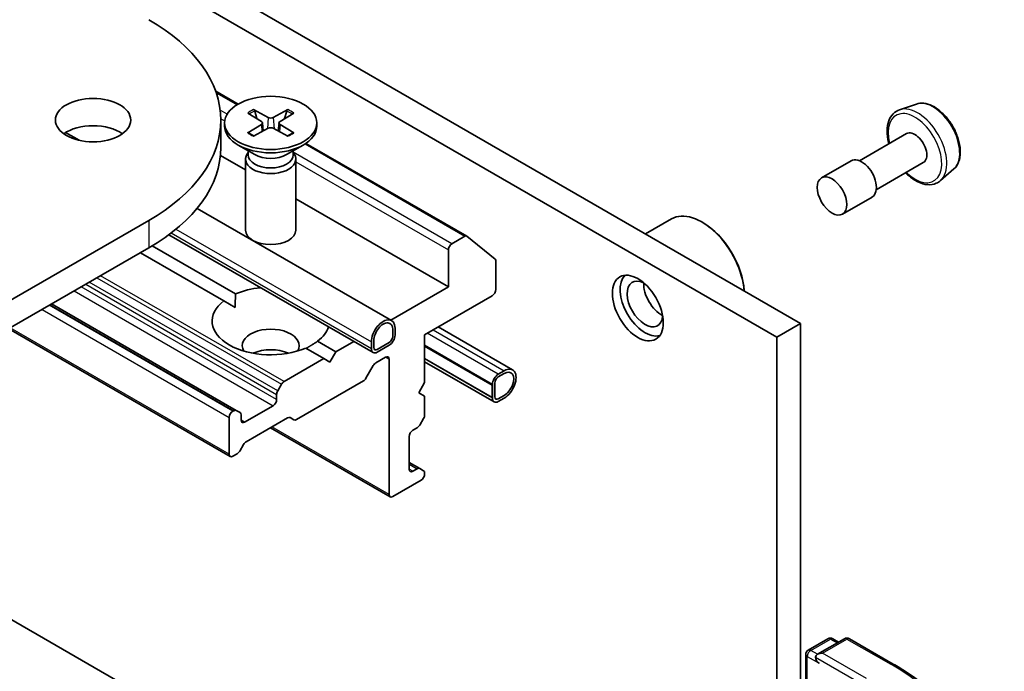
# Model space of a CAD drawing. Units: millimetres. Extents: x 0 to 8858, y 0 to 1546.
# Drawn here: x 1147 to 1205, y 394 to 433 of the extents above; entities that cross this region are included whole.
import ezdxf

# ---------------------------------------------------------------- set-up
doc = ezdxf.new("R2010")
doc.units = ezdxf.units.MM
doc.layers.add('Visible (ISO)', color=7, linetype='Continuous', lineweight=35)
doc.layers.add('Visible Narrow (ISO)', color=7, linetype='Continuous', lineweight=25)

msp = doc.modelspace()

# ---------------------------------------------------------------- linework, layer by layer
at = {"layer": 'Visible (ISO)'}
for p, q in [((1193.2599, 415.1955), (1157.7277, 435.71)), ((1191.8456, 414.379), (1156.3135, 434.8935)), ((1158.3327, 429.0649), (1159.667, 428.2945)), ((1200.1735, 428.3027), (1199.1656, 427.9617)), ((1160.2417, 427.7641), (1161.0604, 427.2641)), ((1160.5962, 427.9688), (1161.4623, 427.4961)), ((1160.7876, 427.4307), (1160.659, 427.885)), ((1162.6374, 427.9688), (1161.7713, 427.4961)), ((1162.992, 427.7641), (1162.1733, 427.2641)), ((1162.5747, 427.885), (1162.4461, 427.4307)), ((1158.6392, 427.3409), (1158.6392, 425.7079)), ((1158.8668, 427.1749), (1158.8668, 426.9735)), ((1160.2417, 426.5856), (1161.0604, 427.0857)), ((1160.5962, 426.3809), (1161.4623, 426.8536)), ((1161.1214, 427.1829), (1161.1737, 426.696)), ((1162.6374, 426.3809), (1161.7713, 426.8536)), ((1162.1123, 427.1829), (1162.06, 426.696)), ((1162.992, 426.5856), (1162.1733, 427.0857)), ((1164.3668, 427.1749), (1164.3668, 426.9735)), ((1150.18, 426.1335), (1149.3734, 426.5992)), ((1199.5834, 426.5331), (1196.7765, 424.9125)), ((1160.6646, 425.2779), (1159.6723, 425.8508)), ((1162.569, 425.2779), (1163.5614, 425.8508)), ((1163.7231, 425.9527), (1173.3179, 420.4132)), ((1158.6164, 425.2357), (1160.1168, 424.3694)), ((1160.2702, 425.4036), (1160.2137, 425.3173)), ((1160.2702, 425.5056), (1160.2702, 425.2616)), ((1162.9635, 425.5056), (1162.9635, 425.2616)), ((1162.9635, 425.4036), (1163.0199, 425.3173)), ((1160.1168, 425.0111), (1160.1168, 420.7681)), ((1163.1168, 425.0111), (1163.1168, 420.7681)), ((1196.2765, 424.9125), (1194.5087, 423.8919)), ((1200.5834, 424.8011), (1197.7765, 423.1805)), ((1202.411, 424.4273), (1201.6118, 423.7249)), ((1197.5265, 422.7474), (1195.7587, 421.7268)), ((1163.1168, 422.6373), (1172.2234, 417.3796)), ((1168.8343, 415.3634), (1157.2196, 422.0692)), ((1154.3336, 421.3397), (1069.4808, 372.3499)), ((1184.003, 420.54), (1185.5555, 421.4363)), ((1187.4262, 421.2172), (1187.3555, 421.258)), ((1167.7308, 413.452), (1155.5362, 420.4926)), ((1173.2179, 420.4033), (1172.4356, 419.9516)), ((1173.3265, 420.4072), (1175.0191, 419.0391)), ((1154.5436, 419.8304), (1159.5209, 416.9567)), ((1069.4808, 370.7169), (1154.3336, 419.7067)), ((1158.8138, 416.5485), (1153.8387, 419.4209)), ((1172.2234, 419.5842), (1172.2234, 417.3796)), ((1175.0519, 417.2163), (1175.0519, 418.9535)), ((1172.2234, 417.3796), (1168.7828, 415.3932)), ((1170.8092, 414.5219), (1174.8397, 416.8489)), ((1159.5576, 409.9953), (1148.5354, 416.359)), ((1159.4955, 416.1549), (1158.8138, 416.5485)), ((1191.8456, 414.379), (1193.2599, 415.1955)), ((1193.2599, 392.8025), (1193.2599, 415.1955)), ((1159.2041, 407.2402), (1145.9726, 414.8794)), ((1168.9, 414.824), (1168.9, 414.4158)), ((1168.9, 414.4158), (1168.9, 414.824)), ((1169.0414, 414.4974), (1169.0414, 414.9057)), ((1170.8092, 411.6642), (1170.8092, 414.5219)), ((1176.061, 412.4159), (1171.6112, 414.985)), ((1164.4199, 414.1283), (1165.5059, 413.5013)), ((1166.5757, 414.1189), (1165.5059, 413.5013)), ((1167.6272, 414.0892), (1167.6272, 413.6809)), ((1167.7687, 413.7626), (1167.7687, 414.1708)), ((1167.7687, 414.1708), (1167.7687, 413.7626)), ((1168.6879, 414.0483), (1167.9808, 413.6401)), ((1167.9808, 413.6401), (1168.6879, 414.0483)), ((1191.8456, 391.986), (1191.8456, 414.379)), ((1164.7988, 413.093), (1163.7128, 413.7201)), ((1165.5059, 413.5013), (1165.1524, 412.8889)), ((1167.9808, 413.4768), (1168.6879, 413.885)), ((1170.8092, 413.8442), (1174.8539, 411.509)), ((1170.8092, 413.8279), (1174.8397, 411.5009)), ((1164.7988, 413.093), (1162.4118, 411.7149)), ((1165.1524, 412.8889), (1164.7988, 413.093)), ((1167.8919, 412.8376), (1168.4758, 413.1747)), ((1168.6879, 413.0522), (1168.6879, 404.9689)), ((1170.8092, 413.093), (1174.8397, 410.766)), ((1174.9574, 410.5045), (1170.8092, 412.8994)), ((1167.7419, 412.6792), (1167.3005, 411.9147)), ((1175.561, 412.3664), (1175.2074, 412.1622)), ((1175.2074, 411.9989), (1175.561, 412.2031)), ((1175.561, 412.2031), (1175.2074, 411.9989)), ((1162.0325, 411.1594), (1162.2618, 411.5566)), ((1167.1505, 411.7563), (1163.1543, 409.4491)), ((1170.4557, 411.0518), (1170.8092, 411.6642)), ((1174.8539, 411.5499), (1174.8539, 410.7334)), ((1174.9953, 410.815), (1174.9953, 411.6315)), ((1174.9953, 411.6315), (1174.9953, 410.815)), ((1170.8092, 410.8477), (1170.4557, 411.0518)), ((1174.8539, 411.509), (1174.8397, 411.5009)), ((1174.8397, 411.5009), (1174.8397, 410.766)), ((1174.8539, 410.7742), (1174.8539, 411.509)), ((1161.9704, 410.9503), (1161.9704, 410.6436)), ((1170.8092, 409.7244), (1170.8092, 410.8477)), ((1174.8397, 410.766), (1174.8539, 410.7742)), ((1175.561, 410.8967), (1175.2074, 410.6925)), ((1175.2074, 410.6925), (1175.561, 410.8967)), ((1175.2074, 410.5292), (1175.561, 410.7334)), ((1159.4076, 409.9804), (1159.3541, 409.9495)), ((1159.5576, 409.9953), (1159.7869, 409.8629)), ((1161.7582, 410.2761), (1160.0612, 409.2963)), ((1159.142, 409.5821), (1159.142, 407.3776)), ((1159.8491, 409.4188), (1159.8491, 409.7256)), ((1162.625, 409.5518), (1160.1491, 408.1223)), ((1163.0043, 409.4343), (1162.775, 409.5666)), ((1170.7471, 409.5153), (1170.5178, 409.1182)), ((1161.5997, 408.9598), (1168.75, 404.8316)), ((1170.1021, 408.8064), (1170.3678, 408.9598)), ((1169.89, 406.4794), (1169.89, 408.439)), ((1159.9991, 407.964), (1159.7698, 407.5668)), ((1159.6198, 407.4085), (1159.3541, 407.2551)), ((1170.5178, 406.5252), (1169.89, 406.8877)), ((1170.3678, 406.5103), (1170.1021, 406.3569)), ((1170.5178, 406.5252), (1170.7471, 406.3928)), ((1170.8092, 406.1936), (1170.8092, 406.2555)), ((1130.9991, 406.2345), (1165.0575, 386.5709)), ((1168.9, 404.8464), (1170.5971, 405.8262)), ((1193.7109, 395.6757), (1194.8837, 396.3528)), ((1195.8743, 396.3532), (1194.268, 395.4258)), ((1195.1837, 396.3528), (1195.5287, 396.1537)), ((1196.1743, 396.3532), (1198.7906, 394.8427)), ((1193.5609, 395.4159), (1193.5609, 392.9763))]:
    msp.add_line(p, q, dxfattribs=at)
for centre, start, end in [((1195.0337, 396.093), 60, 120), ((1196.0243, 396.0934), 60, 120), ((1193.8609, 395.4159), 120, 180)]:
    msp.add_arc(centre, 0.3, start, end, dxfattribs=at)
for centre, major_axis, start_param, end_param in [((1143.9392, 427.3409), (14.7, 0), 5.4977871, 7.0685835), ((1161.6168, 427.5905), (0.2249, 0), 3.955126, 5.4696519), ((1151.0102, 425.7079), (-2.25, 0), 3.8212665, 5.6035115), ((1161.6168, 426.9735), (2.75, 0), 3.1415927, 6.2831853), ((1160.8969, 427.1749), (0.2249, 0), 5.5259224, 7.0404483), ((1161.6168, 426.7592), (-0.2249, 0), 3.955126, 5.4696519), ((1162.3367, 427.1749), (-0.2249, 0), 5.5259224, 7.0404483), ((1200.0834, 425.6671), (0.5, -0.866), 0, 3.1415927), ((1143.9392, 425.7079), (14.7, 0), 5.4977871, 6.2831853), ((1161.6168, 425.0111), (1.5, 0), 2.7802255, 6.6445524), ((1161.6168, 425.2616), (1.3466, 0), 3.1415927, 6.2831853), ((1161.6168, 425.8276), (-1.3466, 0), 0.7853982, 2.3561945), ((1196.9015, 423.83), (0.625, -1.0825), 0, 3.1415927), ((1187.3555, 418.3186), (-1.8, 3.1177), 4.0243669, 6.2831853), ((1187.4262, 418.3594), (-1.75, 3.0311), 3.9984803, 5.4977871), ((1161.6168, 420.7681), (1.5, 0), 3.1415927, 6.2831853), ((1173.2179, 420.24), (0.1, 0.1732), 6.1925254, 7.0685835), ((1172.4356, 419.7067), (0.15, 0.2598), 0.7853982, 2.3561945), ((1174.9104, 418.8719), (0.1, 0.1732), 5.4977871, 6.1925254), ((1183.9614, 416.359), (1.05, -1.8187), 3.2844818, 6.1402961), ((1183.9614, 416.359), (0.75, -1.299), 2.4351087, 6.9896693), ((1184.9514, 416.9306), (-0.75, 1.299), 0.7250959, 2.4164967), ((1161.6168, 415.3384), (3.5, 0), 1.743453, 2.2128469), ((1174.8397, 417.0939), (-0.15, -0.2598), 0.7853982, 2.3561945), ((1161.6168, 415.3384), (-3.5, 0), 5.6411347, 8.4960322), ((1168.3343, 414.4974), (0.5, 0.866), 5.4977871, 8.6393798), ((1168.3343, 414.4974), (0.4, 0.6928), 5.4977871, 8.6393798), ((1168.3343, 414.4974), (0.4, 0.6928), 5.4977871, 8.6393798), ((1161.6168, 413.8687), (1.7, 0), 5.9439605, 9.7640027), ((1161.6168, 415.3384), (3.5, 0), 5.6411347, 6.1105286), ((1168.6879, 414.2933), (0.25, 0.433), 3.9269908, 5.4977871), ((1168.6879, 414.2933), (-0.15, -0.2598), 0.7853982, 2.3561945), ((1168.6879, 414.2933), (0.15, 0.2598), 3.9269908, 5.4977871), ((1161.6168, 412.644), (-1.7, 0), 4.0406381, 5.3841399), ((1167.9808, 413.885), (-0.25, -0.433), 5.4977871, 7.0685835), ((1167.9808, 413.885), (-0.15, -0.2598), 5.4977871, 7.0685835), ((1167.9808, 413.885), (-0.15, -0.2598), 5.4977871, 7.0685835), ((1167.8919, 412.5926), (-0.15, -0.2598), 3.9269908, 4.712389), ((1168.4758, 412.9297), (0.15, 0.2598), 5.4977871, 7.0685835), ((1175.2074, 411.754), (-0.25, -0.433), 3.9269908, 5.4977871), ((1175.561, 411.5499), (0.5, 0.866), 3.9269908, 7.0685835), ((1175.561, 411.5499), (0.4, 0.6928), 3.9269908, 7.0685835), ((1175.561, 411.5499), (0.4, 0.6928), 3.9269908, 7.0685835), ((1162.4118, 411.47), (0.15, 0.2598), 0.7853982, 1.5707963), ((1167.1505, 412.0013), (-0.15, -0.2598), 0.7853982, 1.5707963), ((1175.2074, 411.754), (0.15, 0.2598), 0.7853982, 2.3561945), ((1175.2074, 411.754), (-0.15, -0.2598), 3.9269908, 5.4977871), ((1162.1825, 411.0728), (0.15, 0.2598), 1.5707963, 2.3561945), ((1161.7582, 410.5211), (0.15, 0.2598), 3.9269908, 5.4977871), ((1175.2074, 410.9375), (-0.25, -0.433), 5.4977871, 7.0685835), ((1175.2074, 410.9375), (-0.15, -0.2598), 5.4977871, 7.0685835), ((1175.2074, 410.9375), (-0.15, -0.2598), 5.4977871, 7.0685835), ((1159.3541, 409.7046), (0.15, 0.2598), 0.7853982, 2.3561945), ((1159.4076, 409.7355), (0.15, 0.2598), 0, 0.7853982), ((1159.6369, 409.6031), (0.15, 0.2598), 5.4977871, 6.2831853), ((1160.0612, 409.5413), (-0.15, -0.2598), 5.4977871, 7.0685835), ((1162.625, 409.3068), (0.15, 0.2598), 0, 0.7853982), ((1163.1543, 409.6941), (-0.15, -0.2598), 0, 0.7853982), ((1170.5971, 409.6019), (-0.15, -0.2598), 1.5707963, 2.3561945), ((1170.1021, 408.5615), (-0.15, -0.2598), 3.9269908, 5.4977871), ((1170.3678, 409.2048), (-0.15, -0.2598), 0.7853982, 1.5707963), ((1160.1491, 407.8774), (-0.15, -0.2598), 3.9269908, 4.712389), ((1159.6198, 407.6534), (-0.15, -0.2598), 0.7853982, 1.5707963), ((1159.3541, 407.5), (-0.15, -0.2598), 5.4977871, 7.0685835), ((1170.1021, 406.6019), (-0.15, -0.2598), 5.4977871, 7.0685835), ((1170.3678, 406.2654), (0.15, 0.2598), 0, 0.7853982), ((1170.5971, 406.133), (0.15, 0.2598), 5.4977871, 6.2831853), ((1170.5971, 406.0712), (-0.15, -0.2598), 0.7853982, 2.3561945), ((1168.9, 405.0914), (-0.15, -0.2598), 5.4977871, 7.0685835), ((1194.568, 395.2526), (-0.4243, 0), 4.712389, 6.2831853), ((1194.3559, 395.1301), (-0.15, 0.2598), 0.7853982, 2.3561945)]:
    msp.add_ellipse(centre, major_axis=major_axis, ratio=0.5773503, start_param=start_param, end_param=end_param, dxfattribs=at)
for centre, major_axis in [((1151.0102, 427.3409), (-2.25, 0)), ((1161.6168, 427.1749), (2.75, 0)), ((1195.1337, 422.8094), (0.625, -1.0825)), ((1183.5371, 416.1141), (-1.075, 1.862))]:
    msp.add_ellipse(centre, major_axis=major_axis, ratio=0.5773503, dxfattribs=at)
for points, knots in [([(1200.1735, 428.3027), (1200.3089, 428.3485), (1200.4559, 428.3624), (1200.7726, 428.3307), (1200.9432, 428.2785), (1201.2913, 428.1098), (1201.4686, 427.9889), (1201.8052, 427.694), (1201.9642, 427.5197), (1202.2485, 427.1368), (1202.3739, 426.9284), (1202.5799, 426.4972), (1202.6605, 426.2744), (1202.7687, 425.8337), (1202.796, 425.616), (1202.7907, 425.2057), (1202.758, 425.013), (1202.63, 424.6813), (1202.5372, 424.5398), (1202.4143, 424.4302), (1202.4127, 424.4287), (1202.411, 424.4273)], [2.454631, 2.454631, 2.454631, 2.454631, 2.7331272, 2.7331272, 3.044946, 3.044946, 3.3785809, 3.3785809, 3.7129225, 3.7129225, 4.0450049, 4.0450049, 4.3768595, 4.3768595, 4.7106903, 4.7106903, 5.0454144, 5.0454144, 5.3621113, 5.3621113, 5.3663371, 5.3663371, 5.3663371, 5.3663371]), ([(1160.5962, 427.9688), (1160.6055, 427.9638), (1160.6162, 427.9553), (1160.6325, 427.9379), (1160.6411, 427.9258), (1160.6517, 427.9058), (1160.6561, 427.895), (1160.659, 427.885)], [0.015165368, 0.015165368, 0.015165368, 0.015165368, 0.018975309, 0.018975309, 0.022733454, 0.022733454, 0.025767724, 0.025767724, 0.025767724, 0.025767724]), ([(1162.5747, 427.885), (1162.5776, 427.895), (1162.5819, 427.9058), (1162.5926, 427.9258), (1162.6011, 427.9379), (1162.6175, 427.9553), (1162.6282, 427.9638), (1162.6374, 427.9688)], [0.034618354, 0.034618354, 0.034618354, 0.034618354, 0.037652624, 0.037652624, 0.04141077, 0.04141077, 0.045220711, 0.045220711, 0.045220711, 0.045220711]), ([(1199.1656, 427.9617), (1199.0179, 427.9117), (1198.8844, 427.8263), (1198.6657, 427.598), (1198.5812, 427.4553), (1198.4585, 427.1163), (1198.4261, 426.9155), (1198.4207, 426.4781), (1198.4507, 426.2399), (1198.5161, 425.9735), (1198.5225, 425.949), (1198.5291, 425.9244)], [3.8285544, 3.8285544, 3.8285544, 3.8285544, 4.1100514, 4.1100514, 4.3960143, 4.3960143, 4.7148587, 4.7148587, 5.0483686, 5.0483686, 5.08218, 5.08218, 5.08218, 5.08218]), ([(1160.2417, 426.5856), (1160.2504, 426.591), (1160.2609, 426.5947), (1160.2775, 426.5963), (1160.2866, 426.5945), (1160.2947, 426.5898), (1160.2962, 426.5887), (1160.2977, 426.5875)], [0.0151653677, 0.0151653677, 0.0151653677, 0.0151653677, 0.0189753085, 0.0189753085, 0.0227334537, 0.0227334537, 0.0235838506, 0.0235838506, 0.0235838506, 0.0235838506]), ([(1160.6244, 426.3963), (1160.6043, 426.4051), (1160.5847, 426.4141), (1160.54, 426.4355), (1160.5153, 426.4482), (1160.4674, 426.4742), (1160.4443, 426.4875), (1160.3995, 426.515), (1160.378, 426.5291), (1160.3366, 426.5579), (1160.3167, 426.5726), (1160.2977, 426.5876)], [3.00357771, 3.00357771, 3.00357771, 3.00357771, 3.05007363, 3.05007363, 3.11129068, 3.11129068, 3.17250772, 3.17250772, 3.23372476, 3.23372476, 3.2949418, 3.2949418, 3.2949418, 3.2949418]), ([(1162.936, 426.5876), (1162.917, 426.5726), (1162.8971, 426.5579), (1162.8557, 426.5291), (1162.8341, 426.515), (1162.7894, 426.4875), (1162.7662, 426.4742), (1162.7184, 426.4482), (1162.6937, 426.4355), (1162.649, 426.4141), (1162.6293, 426.4051), (1162.6092, 426.3963)], [1.41744718, 1.41744718, 1.41744718, 1.41744718, 1.47866422, 1.47866422, 1.53988126, 1.53988126, 1.6010983, 1.6010983, 1.66231535, 1.66231535, 1.70881127, 1.70881127, 1.70881127, 1.70881127]), ([(1162.936, 426.5875), (1162.9375, 426.5887), (1162.9389, 426.5898), (1162.9471, 426.5945), (1162.9562, 426.5963), (1162.9728, 426.5947), (1162.9833, 426.591), (1162.992, 426.5856)], [0.0368022275, 0.0368022275, 0.0368022275, 0.0368022275, 0.0376526245, 0.0376526245, 0.0414107697, 0.0414107697, 0.0452207105, 0.0452207105, 0.0452207105, 0.0452207105]), ([(1199.5291, 424.1923), (1199.5803, 424.141), (1199.6326, 424.0918), (1199.8692, 423.8834), (1200.0627, 423.7507), (1200.4544, 423.5591), (1200.6529, 423.4998), (1201.0264, 423.4709), (1201.2026, 423.4966), (1201.4516, 423.6048), (1201.5365, 423.6588), (1201.6118, 423.7249)], [5.9464079, 5.9464079, 5.9464079, 5.9464079, 6.0427372, 6.0427372, 6.375784, 6.375784, 6.7084147, 6.7084147, 7.0192574, 7.0192574, 7.2000336, 7.2000336, 7.2000336, 7.2000336]), ([(1198.7906, 394.8427), (1198.92, 394.768), (1199.0474, 394.6921), (1199.2982, 394.538), (1199.4216, 394.4598), (1199.6643, 394.3011), (1199.7835, 394.2206), (1200.0177, 394.0575), (1200.1327, 393.9749), (1200.3583, 393.8075), (1200.4689, 393.7227), (1200.5773, 393.6369)], [1.57079633, 1.57079633, 1.57079633, 1.57079633, 1.60184851, 1.60184851, 1.63290069, 1.63290069, 1.66395288, 1.66395288, 1.69500506, 1.69500506, 1.72605724, 1.72605724, 1.72605724, 1.72605724])]:
    msp.add_open_spline(points, degree=3, knots=knots, dxfattribs=at)
for points in [[(1159.5209, 416.9567), (1159.4955, 416.5338), (1159.4955, 416.1549)], [(1163.7381, 413.7054), (1164.0663, 413.8949), (1164.4199, 414.1283)]]:
    msp.add_open_spline(points, degree=2, dxfattribs=at)
at = {"layer": 'Visible Narrow (ISO)'}
for p, q in [((1158.3624, 428.9801), (1159.6095, 428.2601)), ((1159.0199, 427.6972), (1158.6027, 427.938)), ((1158.6384, 427.4275), (1158.8742, 427.2913)), ((1161.4623, 427.4961), (1161.4153, 426.8279)), ((1161.7713, 427.4961), (1161.8184, 426.8279)), ((1161.0604, 427.0857), (1161.0928, 426.6519)), ((1162.1733, 427.0857), (1162.1409, 426.6519)), ((1163.6688, 425.9164), (1173.2179, 420.4033)), ((1172.4356, 419.9516), (1162.9635, 425.4203)), ((1163.1168, 424.8419), (1172.2234, 419.5842)), ((1154.3336, 421.3397), (1154.3336, 419.7067)), ((1167.6272, 413.6809), (1155.6634, 420.5883)), ((1155.9617, 420.8243), (1167.6272, 414.0892)), ((1162.4118, 411.7149), (1151.4516, 418.0428)), ((1150.5688, 417.533), (1161.9704, 410.9503)), ((1162.0325, 411.1594), (1150.7809, 417.6555)), ((1151.2395, 417.9203), (1162.2618, 411.5566)), ((1149.8789, 417.1347), (1161.7582, 410.2761)), ((1161.9704, 410.6436), (1150.3031, 417.3796)), ((1159.3541, 409.9495), (1148.3939, 416.2774)), ((1148.4475, 416.3083), (1159.4076, 409.9804)), ((1147.9697, 416.0324), (1159.142, 409.5821)), ((1159.142, 407.3776), (1146.0605, 414.9302)), ((1175.2074, 412.1622), (1170.9648, 414.6117)), ((1171.3183, 414.8158), (1175.561, 412.3664)), ((1174.8539, 411.5499), (1170.8092, 413.885)), ((1168.4758, 413.1747), (1168.6879, 413.0522)), ((1174.8539, 410.7334), (1170.8092, 413.0685)), ((1160.0612, 409.2963), (1159.8491, 409.4188)), ((1168.6879, 404.9689), (1161.6875, 409.0106)), ((1169.89, 406.7862), (1170.3678, 406.5103)), ((1170.1021, 406.3569), (1169.89, 406.4794)), ((1193.8609, 395.6608), (1195.0337, 396.338)), ((1194.568, 395.4975), (1196.0243, 396.3383)), ((1195.0337, 396.338), (1195.4408, 396.1029)), ((1196.0243, 396.3383), (1198.6406, 394.8278)), ((1193.6488, 395.2934), (1194.3559, 394.8852)), ((1193.6488, 392.9256), (1193.6488, 395.2934)), ((1194.268, 395.4258), (1193.8609, 395.6608)), ((1194.1437, 395.2526), (1196.9722, 393.6196)), ((1197.1843, 393.987), (1194.568, 395.4975))]:
    msp.add_line(p, q, dxfattribs=at)
for centre, major_axis, start_param, end_param in [((1200.2475, 425.7618), (1.2312, -2.1325), 0.1149433, 3.0266494), ((1201.1631, 426.2904), (-1.1262, 1.9506), 3.2565359, 6.168242), ((1161.6168, 427.1749), (-1.7125, 0), 5.3508571, 5.6447172), ((1161.6168, 427.1292), (1.6221, 0), 2.2024679, 2.4790111), ((1161.6168, 427.1292), (1.6221, 0), 0.6625816, 0.9391247), ((1161.6168, 427.1749), (-1.7125, 0), 3.7800608, 4.0739208), ((1200.0834, 425.6671), (-1.1325, 1.9615), 2.0280788, 7.3966991), ((1161.6168, 427.1749), (1.7125, 0), 3.7800608, 4.0739208), ((1161.6168, 427.1749), (1.7125, 0), 5.3508571, 5.6447172), ((1195.0337, 396.093), (-0.15, 0.2598), 5.4977871, 6.2831853), ((1195.0337, 396.093), (0.15, 0.2598), 0, 0.7853982), ((1196.0243, 396.0934), (-0.15, 0.2598), 5.4977871, 6.2831853), ((1196.0243, 396.0934), (0.15, 0.2598), 0, 0.7853982), ((1193.8609, 395.4159), (-0.15, 0.2598), 5.4977871, 6.2831853), ((1193.8609, 395.4159), (-0.3, 0), 0, 0.7853982), ((1193.8609, 395.4159), (0.15, 0.2598), 0.7853982, 2.3561945), ((1198.6406, 394.5829), (0.15, 0.2598), 0, 0.7853982), ((1186.3656, 387.7408), (17.3595, 0), 5.4977871, 7.0685835)]:
    msp.add_ellipse(centre, major_axis=major_axis, ratio=0.5773503, start_param=start_param, end_param=end_param, dxfattribs=at)

doc.saveas('drawing.dxf')
